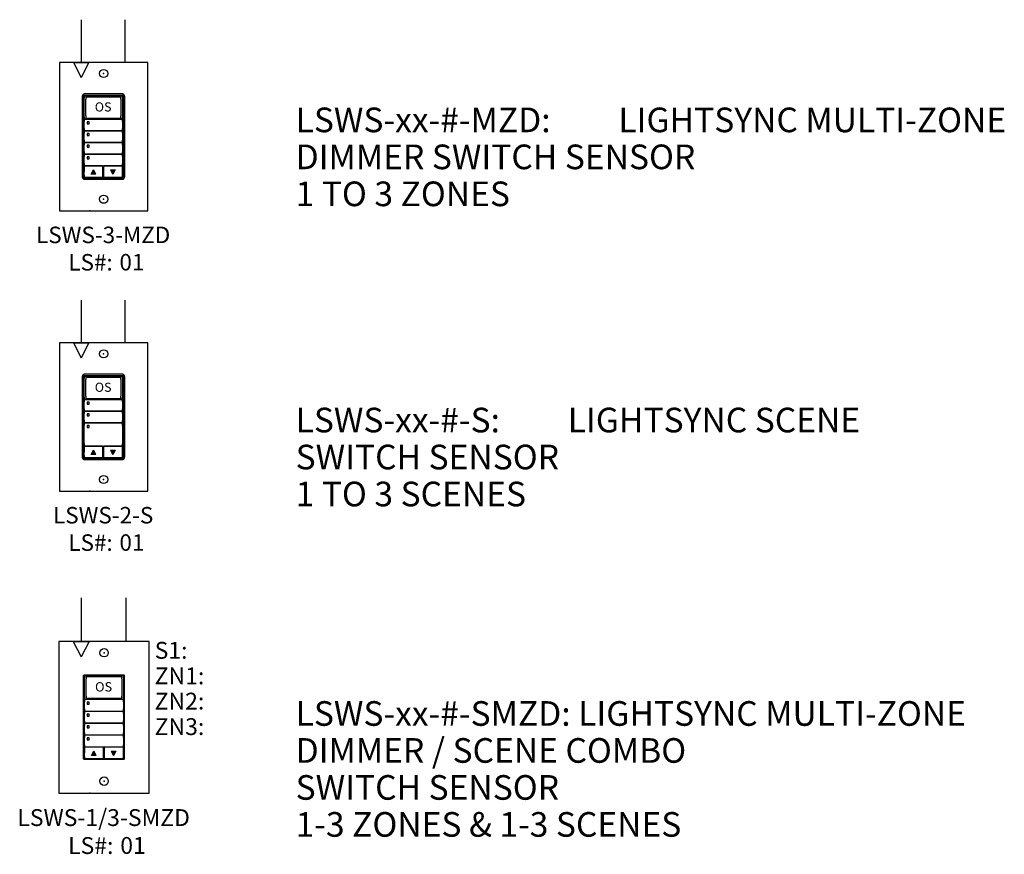
# Model space of a CAD drawing. Units: inches. Extents: x -454.2 to -412.2, y -108.8 to -78.8.
# Drawn here: x -435.5 to -432.6, y -91.4 to -88.9 of the extents above; entities that cross this region are included whole.
import ezdxf
from ezdxf.enums import TextEntityAlignment as Align

# ---------------------------------------------------------------- set-up
doc = ezdxf.new("R2010")
doc.units = ezdxf.units.IN
doc.header["$MEASUREMENT"] = 0
doc.styles.get("Standard").update_dxf_attribs({"font": 'arial.ttf'})

# ---------------------------------------------------------------- blocks, each defined once
blk = doc.blocks.new('*U49')
for points in [[(0.45, -4.678), (0.378, -4.554), (0.306, -4.678)], [(0.886, -4.554), (0.958, -4.678), (1.03, -4.554)]]:
    blk.add_hatch(color=256).paths.add_polyline_path(points)
for p, q in [((0, 0), (0, -1.29)), ((1.322, 0), (1.322, -1.29)), ((-0.233, -1.295), (0, -1.757)), ((-0.233, -1.295), (0.233, -1.295)), ((0.233, -1.295), (0, -1.757)), ((0.07, -4.78), (0.07, -2.307)), ((0.09, -2.288), (1.262, -2.288)), ((0.095, -2.324), (0.095, -2.38)), ((0.095, -2.74), (0.095, -2.38)), ((1.247, -2.314), (0.104, -2.314)), ((0.145, -2.355), (0.145, -2.405)), ((1.197, -2.345), (0.154, -2.346)), ((1.206, -2.405), (1.206, -2.354)), ((1.257, -2.379), (1.257, -2.324)), ((1.257, -2.379), (1.257, -2.74)), ((1.281, -2.307), (1.281, -4.78)), ((0.145, -2.735), (0.145, -2.405)), ((1.206, -2.405), (1.206, -2.735)), ((0.095, -2.94), (0.095, -2.74)), ((0.095, -2.94), (0.095, -3.004)), ((0.145, -2.917), (0.145, -2.735)), ((0.145, -2.917), (0.145, -2.975)), ((0.154, -2.984), (1.197, -2.984)), ((1.206, -2.735), (1.206, -2.917)), ((1.206, -2.975), (1.206, -2.917)), ((1.257, -2.74), (1.257, -2.94)), ((1.257, -3.003), (1.257, -2.94)), ((0.095, -3.03), (0.095, -3.086)), ((0.095, -3.301), (0.095, -3.086)), ((0.104, -3.014), (1.247, -3.013)), ((1.247, -3.02), (0.104, -3.02)), ((0.182, -3.102), (0.182, -3.153)), ((0.236, -3.099), (0.185, -3.098)), ((0.185, -3.157), (0.236, -3.157)), ((0.24, -3.153), (0.24, -3.102)), ((1.257, -3.085), (1.257, -3.03)), ((1.257, -3.085), (1.257, -3.306)), ((0.095, -3.301), (0.095, -3.357)), ((0.095, -3.383), (0.095, -3.439)), ((0.095, -3.654), (0.095, -3.439)), ((0.104, -3.367), (1.247, -3.366)), ((1.247, -3.373), (0.104, -3.373)), ((0.182, -3.455), (0.182, -3.506)), ((0.236, -3.452), (0.185, -3.452)), ((0.236, -3.452), (0.185, -3.452)), ((0.185, -3.51), (0.236, -3.51)), ((0.24, -3.506), (0.24, -3.455)), ((1.257, -3.356), (1.257, -3.301)), ((1.257, -3.438), (1.257, -3.383)), ((1.257, -3.438), (1.257, -3.654)), ((0.095, -3.654), (0.095, -3.71)), ((0.095, -3.736), (0.095, -3.792)), ((0.095, -3.999), (0.095, -3.792)), ((0.104, -3.72), (1.247, -3.719)), ((1.247, -3.726), (0.104, -3.726)), ((0.182, -3.808), (0.182, -3.859)), ((0.236, -3.805), (0.185, -3.805)), ((0.185, -3.863), (0.236, -3.863)), ((0.24, -3.859), (0.24, -3.808)), ((1.257, -3.71), (1.257, -3.654)), ((1.257, -3.799), (1.257, -3.736)), ((1.257, -3.799), (1.257, -3.999)), ((0.095, -4.352), (0.095, -3.999)), ((1.257, -3.999), (1.257, -4.352)), ((0.095, -4.352), (0.095, -4.416)), ((0.095, -4.442), (0.095, -4.603)), ((0.104, -4.426), (1.249, -4.425)), ((0.65, -4.432), (0.104, -4.432)), ((0.66, -4.601), (0.66, -4.442)), ((0.68, -4.442), (0.68, -4.764)), ((1.247, -4.432), (0.689, -4.432)), ((1.257, -4.416), (1.257, -4.352)), ((1.257, -4.602), (1.257, -4.441)), ((0.095, -4.711), (0.095, -4.603)), ((0.095, -4.711), (0.095, -4.764)), ((0.104, -4.774), (0.65, -4.773)), ((0.306, -4.678), (0.378, -4.554)), ((0.45, -4.678), (0.306, -4.678)), ((0.45, -4.678), (0.378, -4.554)), ((0.66, -4.764), (0.66, -4.601)), ((0.689, -4.773), (1.247, -4.773)), ((0.886, -4.554), (0.958, -4.678)), ((0.886, -4.554), (1.03, -4.554)), ((1.03, -4.554), (0.958, -4.678)), ((1.257, -4.763), (1.257, -4.602)), ((1.262, -4.8), (0.09, -4.8))]:
    blk.add_line(p, q)
for points in [[(2.021, -5.795), (2.021, -1.295), (-0.659, -1.295), (-0.659, -5.795)], [(2.021, -5.795), (2.021, -1.295), (-0.659, -1.295), (-0.659, -5.795)], [(1.32, -2.326), (1.319, -2.322), (1.319, -2.318), (1.319, -2.315), (1.318, -2.311), (1.317, -2.308), (1.317, -2.306), (1.316, -2.304), (1.314, -2.299), (1.313, -2.297), (1.312, -2.293), (1.309, -2.289), (1.307, -2.285), (1.305, -2.282), (1.303, -2.279), (1.3, -2.276), (1.298, -2.273), (1.296, -2.271), (1.294, -2.27), (1.292, -2.268), (1.289, -2.266), (1.287, -2.264), (1.284, -2.262), (1.282, -2.261), (1.279, -2.259), (1.275, -2.257), (1.271, -2.255), (1.266, -2.253), (1.264, -2.253), (1.261, -2.252), (1.258, -2.251), (1.255, -2.25), (1.253, -2.25), (1.251, -2.25), (1.249, -2.25), (1.245, -2.249), (1.241, -2.249), (0.11, -2.249), (0.106, -2.249), (0.103, -2.25), (0.101, -2.25), (0.099, -2.25), (0.096, -2.25), (0.094, -2.251), (0.09, -2.252), (0.088, -2.253), (0.085, -2.253), (0.081, -2.255), (0.077, -2.257), (0.072, -2.259), (0.07, -2.261), (0.067, -2.262), (0.065, -2.264), (0.062, -2.266), (0.06, -2.268), (0.057, -2.27), (0.056, -2.271), (0.054, -2.273), (0.051, -2.276), (0.049, -2.279), (0.047, -2.282), (0.044, -2.285), (0.042, -2.289), (0.04, -2.293), (0.038, -2.297), (0.037, -2.299), (0.036, -2.304), (0.035, -2.306), (0.034, -2.308), (0.034, -2.311), (0.033, -2.315), (0.032, -2.318), (0.032, -2.322), (0.032, -2.326), (0.032, -4.761), (0.032, -4.765), (0.032, -4.769), (0.033, -4.772), (0.034, -4.776), (0.034, -4.779), (0.035, -4.781), (0.036, -4.784), (0.037, -4.788), (0.038, -4.791), (0.04, -4.794), (0.042, -4.798), (0.044, -4.802), (0.047, -4.805), (0.049, -4.808), (0.051, -4.811), (0.054, -4.814), (0.056, -4.816), (0.057, -4.818), (0.06, -4.82), (0.062, -4.822), (0.065, -4.823), (0.067, -4.825), (0.07, -4.827), (0.072, -4.828), (0.077, -4.83), (0.081, -4.832), (0.085, -4.834), (0.088, -4.835), (0.09, -4.835), (0.094, -4.836), (0.096, -4.837), (0.099, -4.837), (0.101, -4.837), (0.103, -4.838), (0.106, -4.838), (0.11, -4.838), (1.241, -4.838), (1.245, -4.838), (1.249, -4.838), (1.251, -4.837), (1.253, -4.837), (1.255, -4.837), (1.258, -4.836), (1.261, -4.835), (1.264, -4.835), (1.266, -4.834), (1.271, -4.832), (1.275, -4.83), (1.279, -4.828), (1.282, -4.827), (1.284, -4.825), (1.287, -4.823), (1.289, -4.822), (1.292, -4.82), (1.294, -4.818), (1.296, -4.816), (1.298, -4.814), (1.3, -4.811), (1.303, -4.808), (1.305, -4.805), (1.307, -4.802), (1.309, -4.798), (1.312, -4.794), (1.313, -4.791), (1.314, -4.788), (1.316, -4.784), (1.317, -4.781), (1.317, -4.779), (1.318, -4.776), (1.319, -4.772), (1.319, -4.769), (1.319, -4.765), (1.32, -4.761)]]:
    blk.add_lwpolyline(points, close=True)
for centre in [(0.681, -1.631), (0.681, -5.441)]:
    blk.add_circle(centre, 0.125)
for centre, major_axis in [((0.09, -2.307), (0.0139, -0.0139)), ((0.104, -2.324), (0.00695, -0.00695)), ((0.154, -2.355), (0.00635, -0.00635)), ((1.197, -2.354), (-0.00635, -0.00635)), ((1.247, -2.324), (-0.00695, -0.00695)), ((1.262, -2.307), (-0.0139, -0.0139)), ((0.154, -2.975), (0.00635, 0.00635)), ((1.197, -2.975), (-0.00635, 0.00635)), ((0.104, -3.004), (0.00695, 0.00695)), ((0.104, -3.03), (0.00695, -0.00695)), ((1.247, -3.003), (-0.00695, 0.00695)), ((1.247, -3.03), (-0.00695, -0.00695)), ((0.104, -3.357), (0.00695, 0.00695)), ((0.104, -3.383), (0.00695, -0.00695)), ((1.247, -3.356), (-0.00695, 0.00695)), ((1.247, -3.383), (-0.00695, -0.00695)), ((0.104, -3.71), (0.00695, 0.00695)), ((0.104, -3.736), (0.00695, -0.00695)), ((1.247, -3.709), (-0.00695, 0.00695)), ((1.247, -3.736), (-0.00695, -0.00695)), ((0.104, -4.416), (0.00695, 0.00695)), ((0.104, -4.442), (0.00695, -0.00695)), ((0.65, -4.442), (-0.00695, -0.00695)), ((0.689, -4.442), (0.00695, -0.00695)), ((1.247, -4.416), (-0.00695, 0.00695)), ((1.247, -4.441), (-0.00695, -0.00695)), ((0.104, -4.764), (0.00695, 0.00695)), ((0.65, -4.764), (-0.00695, 0.00695)), ((0.689, -4.764), (0.00695, 0.00695)), ((1.247, -4.763), (-0.00695, 0.00695)), ((0.09, -4.78), (0.0139, 0.0139)), ((1.262, -4.78), (-0.0139, 0.0139))]:
    blk.add_ellipse(centre, major_axis=major_axis, ratio=0.997265, start_param=2.357564, end_param=3.925621)
for points, knots in [([(0.185, -3.098), (0.185, -3.099), (0.184, -3.099), (0.183, -3.099), (0.182, -3.1), (0.182, -3.101), (0.182, -3.102), (0.182, -3.102)], [0, 0, 0, 0, 0.214198, 0.428444, 0.641481, 0.853742, 1, 1, 1, 1]), ([(0.182, -3.153), (0.182, -3.154), (0.182, -3.154), (0.182, -3.155), (0.183, -3.156), (0.184, -3.157), (0.185, -3.157), (0.185, -3.157)], [0, 0, 0, 0, 0.21218, 0.424292, 0.638091, 0.854398, 1, 1, 1, 1]), ([(0.24, -3.102), (0.24, -3.102), (0.24, -3.101), (0.239, -3.1), (0.238, -3.099), (0.237, -3.099), (0.236, -3.099), (0.236, -3.099)], [0, 0, 0, 0, 0.21741, 0.434747, 0.653457, 0.871624, 1, 1, 1, 1]), ([(0.236, -3.157), (0.237, -3.157), (0.237, -3.157), (0.239, -3.156), (0.239, -3.155), (0.24, -3.154), (0.24, -3.153), (0.24, -3.153)], [0, 0, 0, 0, 0.216504, 0.433089, 0.64763, 0.85984, 1, 1, 1, 1]), ([(0.185, -3.452), (0.185, -3.452), (0.184, -3.452), (0.183, -3.452), (0.182, -3.453), (0.182, -3.454), (0.182, -3.455), (0.182, -3.455)], [0, 0, 0, 0, 0.214198, 0.428446, 0.641484, 0.853741, 1, 1, 1, 1]), ([(0.185, -3.452), (0.185, -3.452), (0.184, -3.452), (0.183, -3.452), (0.182, -3.453), (0.182, -3.454), (0.182, -3.455), (0.182, -3.455)], [0, 0, 0, 0, 0.214198, 0.428446, 0.641484, 0.853741, 1, 1, 1, 1]), ([(0.182, -3.506), (0.182, -3.507), (0.182, -3.507), (0.182, -3.508), (0.183, -3.509), (0.184, -3.51), (0.185, -3.51), (0.185, -3.51)], [0, 0, 0, 0, 0.212177, 0.424291, 0.638092, 0.854397, 1, 1, 1, 1]), ([(0.24, -3.455), (0.24, -3.455), (0.24, -3.454), (0.239, -3.453), (0.238, -3.452), (0.237, -3.452), (0.236, -3.452), (0.236, -3.452)], [0, 0, 0, 0, 0.217407, 0.434746, 0.653458, 0.871624, 1, 1, 1, 1]), ([(0.24, -3.455), (0.24, -3.455), (0.24, -3.454), (0.239, -3.453), (0.238, -3.452), (0.237, -3.452), (0.236, -3.452), (0.236, -3.452)], [0, 0, 0, 0, 0.217407, 0.434746, 0.653458, 0.871624, 1, 1, 1, 1]), ([(0.236, -3.51), (0.237, -3.51), (0.237, -3.51), (0.239, -3.509), (0.239, -3.508), (0.24, -3.507), (0.24, -3.506), (0.24, -3.506)], [0, 0, 0, 0, 0.216504, 0.433091, 0.647631, 0.859841, 1, 1, 1, 1]), ([(0.185, -3.805), (0.185, -3.805), (0.184, -3.805), (0.183, -3.805), (0.182, -3.806), (0.182, -3.807), (0.182, -3.808), (0.182, -3.808)], [0, 0, 0, 0, 0.214198, 0.428446, 0.641484, 0.853742, 1, 1, 1, 1]), ([(0.182, -3.859), (0.182, -3.86), (0.182, -3.86), (0.182, -3.861), (0.183, -3.862), (0.184, -3.863), (0.185, -3.863), (0.185, -3.863)], [0, 0, 0, 0, 0.21218, 0.424293, 0.638092, 0.854397, 1, 1, 1, 1]), ([(0.24, -3.808), (0.24, -3.808), (0.24, -3.807), (0.239, -3.806), (0.238, -3.805), (0.237, -3.805), (0.236, -3.805), (0.236, -3.805)], [0, 0, 0, 0, 0.217407, 0.434745, 0.653457, 0.871624, 1, 1, 1, 1]), ([(0.236, -3.863), (0.237, -3.863), (0.237, -3.863), (0.239, -3.862), (0.239, -3.861), (0.24, -3.86), (0.24, -3.859), (0.24, -3.859)], [0, 0, 0, 0, 0.216504, 0.433089, 0.64763, 0.85984, 1, 1, 1, 1])]:
    blk.add_open_spline(points, degree=3, knots=knots)
for p in [(0.681, -1.631), (0.681, -5.441), (0.681, -5.441), (0.262, -5.795), (0.262, -5.795)]:
    blk.add_point(p)
for s, height, p in [('OS', 0.2779, (0.667, -2.783)), ('LSWS-2-S', 0.5, (0.667, -6.773))]:
    blk.add_text(s, height=height).set_placement(p, align=Align.CENTER)
blk.add_text('LS#:', height=0.5).set_placement((-0.388, -7.603))
for tag, p in [('S1#', (2.176, -1.811)), ('S2#', (2.176, -2.566))]:
    blk.add_attdef(tag, p, '', height=0.5)
blk.add_attdef('LS#', text='', height=0.5).set_placement((1.161, -7.35), align=Align.MIDDLE_LEFT)
blk.add_attdef('RM#', text='', height=0.5).set_placement((0.677, -8.149), align=Align.MIDDLE_CENTER)
blk = doc.blocks.new('*U48')
for points in [[(0.45, -4.678), (0.378, -4.554), (0.306, -4.678)], [(0.886, -4.554), (0.958, -4.678), (1.03, -4.554)]]:
    blk.add_hatch(color=256).paths.add_polyline_path(points)
for p, q in [((0, 0), (0, -1.29)), ((1.322, 0), (1.322, -1.29)), ((-0.233, -1.295), (0, -1.757)), ((-0.233, -1.295), (0.233, -1.295)), ((0.233, -1.295), (0, -1.757)), ((0.07, -4.78), (0.07, -2.307)), ((0.09, -2.288), (1.262, -2.288)), ((0.095, -2.324), (0.095, -2.38)), ((0.095, -2.74), (0.095, -2.38)), ((1.247, -2.314), (0.104, -2.314)), ((0.145, -2.355), (0.145, -2.405)), ((1.197, -2.345), (0.154, -2.346)), ((1.206, -2.405), (1.206, -2.354)), ((1.257, -2.379), (1.257, -2.324)), ((1.257, -2.379), (1.257, -2.74)), ((1.281, -2.307), (1.281, -4.78)), ((0.145, -2.735), (0.145, -2.405)), ((1.206, -2.405), (1.206, -2.735)), ((0.095, -2.94), (0.095, -2.74)), ((0.095, -2.94), (0.095, -3.004)), ((0.145, -2.917), (0.145, -2.735)), ((0.145, -2.917), (0.145, -2.975)), ((0.154, -2.984), (1.197, -2.984)), ((1.206, -2.735), (1.206, -2.917)), ((1.206, -2.975), (1.206, -2.917)), ((1.257, -2.74), (1.257, -2.94)), ((1.257, -3.003), (1.257, -2.94)), ((0.095, -3.03), (0.095, -3.086)), ((0.095, -3.301), (0.095, -3.086)), ((0.104, -3.014), (1.247, -3.013)), ((1.247, -3.02), (0.104, -3.02)), ((0.182, -3.102), (0.182, -3.153)), ((0.236, -3.099), (0.185, -3.098)), ((0.185, -3.157), (0.236, -3.157)), ((0.24, -3.153), (0.24, -3.102)), ((1.257, -3.085), (1.257, -3.03)), ((1.257, -3.085), (1.257, -3.301)), ((0.095, -3.301), (0.095, -3.357)), ((0.095, -3.383), (0.095, -3.439)), ((0.095, -3.654), (0.095, -3.439)), ((0.104, -3.367), (1.247, -3.366)), ((1.247, -3.373), (0.104, -3.373)), ((0.182, -3.455), (0.182, -3.506)), ((0.236, -3.452), (0.185, -3.452)), ((0.236, -3.452), (0.185, -3.452)), ((0.185, -3.51), (0.236, -3.51)), ((0.24, -3.506), (0.24, -3.455)), ((1.257, -3.356), (1.257, -3.301)), ((1.257, -3.438), (1.257, -3.383)), ((1.257, -3.438), (1.257, -3.654)), ((0.095, -3.654), (0.095, -3.71)), ((0.095, -3.736), (0.095, -3.792)), ((0.095, -4.007), (0.095, -3.792)), ((0.104, -3.72), (1.247, -3.719)), ((1.247, -3.726), (0.104, -3.726)), ((0.182, -3.808), (0.182, -3.859)), ((0.236, -3.805), (0.185, -3.805)), ((0.185, -3.863), (0.236, -3.863)), ((0.24, -3.859), (0.24, -3.808)), ((1.257, -3.71), (1.257, -3.654)), ((1.257, -3.791), (1.257, -3.736)), ((1.257, -3.791), (1.257, -4.007)), ((0.095, -4.007), (0.095, -4.063)), ((0.095, -4.089), (0.095, -4.145)), ((0.095, -4.36), (0.095, -4.145)), ((0.104, -4.073), (1.247, -4.072)), ((1.247, -4.079), (0.104, -4.079)), ((0.182, -4.161), (0.182, -4.212)), ((0.236, -4.158), (0.185, -4.158)), ((0.24, -4.212), (0.24, -4.161)), ((1.257, -4.063), (1.257, -4.007)), ((1.257, -4.144), (1.257, -4.089)), ((1.257, -4.144), (1.257, -4.36)), ((0.095, -4.36), (0.095, -4.416)), ((0.095, -4.442), (0.095, -4.603)), ((0.104, -4.426), (1.247, -4.425)), ((0.65, -4.432), (0.104, -4.432)), ((0.185, -4.216), (0.236, -4.216)), ((0.66, -4.601), (0.66, -4.442)), ((0.68, -4.442), (0.68, -4.764)), ((1.247, -4.432), (0.689, -4.432)), ((1.257, -4.416), (1.257, -4.36)), ((1.257, -4.494), (1.257, -4.441)), ((0.095, -4.711), (0.095, -4.603)), ((0.095, -4.711), (0.095, -4.764)), ((0.104, -4.774), (0.65, -4.773)), ((0.306, -4.678), (0.378, -4.554)), ((0.45, -4.678), (0.306, -4.678)), ((0.45, -4.678), (0.378, -4.554)), ((0.66, -4.764), (0.66, -4.601)), ((0.689, -4.773), (1.247, -4.773)), ((0.886, -4.554), (0.958, -4.678)), ((0.886, -4.554), (1.03, -4.554)), ((1.03, -4.554), (0.958, -4.678)), ((1.257, -4.763), (1.257, -4.494)), ((1.262, -4.8), (0.09, -4.8))]:
    blk.add_line(p, q)
for points in [[(2.021, -5.795), (2.021, -1.295), (-0.659, -1.295), (-0.659, -5.795)], [(2.021, -5.795), (2.021, -1.295), (-0.659, -1.295), (-0.659, -5.795)], [(1.32, -2.326), (1.319, -2.322), (1.319, -2.318), (1.319, -2.315), (1.318, -2.311), (1.317, -2.308), (1.317, -2.306), (1.316, -2.304), (1.314, -2.299), (1.313, -2.297), (1.312, -2.293), (1.309, -2.289), (1.307, -2.285), (1.305, -2.282), (1.303, -2.279), (1.3, -2.276), (1.298, -2.273), (1.296, -2.271), (1.294, -2.27), (1.292, -2.268), (1.289, -2.266), (1.287, -2.264), (1.284, -2.262), (1.282, -2.261), (1.279, -2.259), (1.275, -2.257), (1.271, -2.255), (1.266, -2.253), (1.264, -2.253), (1.261, -2.252), (1.258, -2.251), (1.255, -2.25), (1.253, -2.25), (1.251, -2.25), (1.249, -2.25), (1.245, -2.249), (1.241, -2.249), (0.11, -2.249), (0.106, -2.249), (0.103, -2.25), (0.101, -2.25), (0.099, -2.25), (0.096, -2.25), (0.094, -2.251), (0.09, -2.252), (0.088, -2.253), (0.085, -2.253), (0.081, -2.255), (0.077, -2.257), (0.072, -2.259), (0.07, -2.261), (0.067, -2.262), (0.065, -2.264), (0.062, -2.266), (0.06, -2.268), (0.057, -2.27), (0.056, -2.271), (0.054, -2.273), (0.051, -2.276), (0.049, -2.279), (0.047, -2.282), (0.044, -2.285), (0.042, -2.289), (0.04, -2.293), (0.038, -2.297), (0.037, -2.299), (0.036, -2.304), (0.035, -2.306), (0.034, -2.308), (0.034, -2.311), (0.033, -2.315), (0.032, -2.318), (0.032, -2.322), (0.032, -2.326), (0.032, -4.761), (0.032, -4.765), (0.032, -4.769), (0.033, -4.772), (0.034, -4.776), (0.034, -4.779), (0.035, -4.781), (0.036, -4.784), (0.037, -4.788), (0.038, -4.791), (0.04, -4.794), (0.042, -4.798), (0.044, -4.802), (0.047, -4.805), (0.049, -4.808), (0.051, -4.811), (0.054, -4.814), (0.056, -4.816), (0.057, -4.818), (0.06, -4.82), (0.062, -4.822), (0.065, -4.823), (0.067, -4.825), (0.07, -4.827), (0.072, -4.828), (0.077, -4.83), (0.081, -4.832), (0.085, -4.834), (0.088, -4.835), (0.09, -4.835), (0.094, -4.836), (0.096, -4.837), (0.099, -4.837), (0.101, -4.837), (0.103, -4.838), (0.106, -4.838), (0.11, -4.838), (1.241, -4.838), (1.245, -4.838), (1.249, -4.838), (1.251, -4.837), (1.253, -4.837), (1.255, -4.837), (1.258, -4.836), (1.261, -4.835), (1.264, -4.835), (1.266, -4.834), (1.271, -4.832), (1.275, -4.83), (1.279, -4.828), (1.282, -4.827), (1.284, -4.825), (1.287, -4.823), (1.289, -4.822), (1.292, -4.82), (1.294, -4.818), (1.296, -4.816), (1.298, -4.814), (1.3, -4.811), (1.303, -4.808), (1.305, -4.805), (1.307, -4.802), (1.309, -4.798), (1.312, -4.794), (1.313, -4.791), (1.314, -4.788), (1.316, -4.784), (1.317, -4.781), (1.317, -4.779), (1.318, -4.776), (1.319, -4.772), (1.319, -4.769), (1.319, -4.765), (1.32, -4.761)]]:
    blk.add_lwpolyline(points, close=True)
for centre in [(0.681, -1.631), (0.681, -5.441)]:
    blk.add_circle(centre, 0.125)
for centre, major_axis in [((0.09, -2.307), (0.0139, -0.0139)), ((0.104, -2.324), (0.00695, -0.00695)), ((0.154, -2.355), (0.00635, -0.00635)), ((1.197, -2.354), (-0.00635, -0.00635)), ((1.247, -2.324), (-0.00695, -0.00695)), ((1.262, -2.307), (-0.0139, -0.0139)), ((0.154, -2.975), (0.00635, 0.00635)), ((1.197, -2.975), (-0.00635, 0.00635)), ((0.104, -3.004), (0.00695, 0.00695)), ((0.104, -3.03), (0.00695, -0.00695)), ((1.247, -3.003), (-0.00695, 0.00695)), ((1.247, -3.03), (-0.00695, -0.00695)), ((0.104, -3.357), (0.00695, 0.00695)), ((0.104, -3.383), (0.00695, -0.00695)), ((1.247, -3.356), (-0.00695, 0.00695)), ((1.247, -3.383), (-0.00695, -0.00695)), ((0.104, -3.71), (0.00695, 0.00695)), ((0.104, -3.736), (0.00695, -0.00695)), ((1.247, -3.709), (-0.00695, 0.00695)), ((1.247, -3.736), (-0.00695, -0.00695)), ((0.104, -4.063), (0.00695, 0.00695)), ((0.104, -4.089), (0.00695, -0.00695)), ((1.247, -4.063), (-0.00695, 0.00695)), ((1.247, -4.089), (-0.00695, -0.00695)), ((0.104, -4.416), (0.00695, 0.00695)), ((0.104, -4.442), (0.00695, -0.00695)), ((0.65, -4.442), (-0.00695, -0.00695)), ((0.689, -4.442), (0.00695, -0.00695)), ((1.247, -4.416), (-0.00695, 0.00695)), ((1.247, -4.441), (-0.00695, -0.00695)), ((0.104, -4.764), (0.00695, 0.00695)), ((0.65, -4.764), (-0.00695, 0.00695)), ((0.689, -4.764), (0.00695, 0.00695)), ((1.247, -4.763), (-0.00695, 0.00695)), ((0.09, -4.78), (0.0139, 0.0139)), ((1.262, -4.78), (-0.0139, 0.0139))]:
    blk.add_ellipse(centre, major_axis=major_axis, ratio=0.997265, start_param=2.357564, end_param=3.925621)
for points, knots in [([(0.185, -3.098), (0.185, -3.099), (0.184, -3.099), (0.183, -3.099), (0.182, -3.1), (0.182, -3.101), (0.182, -3.102), (0.182, -3.102)], [0, 0, 0, 0, 0.214198, 0.428444, 0.641481, 0.853742, 1, 1, 1, 1]), ([(0.182, -3.153), (0.182, -3.154), (0.182, -3.154), (0.182, -3.155), (0.183, -3.156), (0.184, -3.157), (0.185, -3.157), (0.185, -3.157)], [0, 0, 0, 0, 0.21218, 0.424292, 0.638091, 0.854398, 1, 1, 1, 1]), ([(0.24, -3.102), (0.24, -3.102), (0.24, -3.101), (0.239, -3.1), (0.238, -3.099), (0.237, -3.099), (0.236, -3.099), (0.236, -3.099)], [0, 0, 0, 0, 0.21741, 0.434747, 0.653457, 0.871624, 1, 1, 1, 1]), ([(0.236, -3.157), (0.237, -3.157), (0.237, -3.157), (0.239, -3.156), (0.239, -3.155), (0.24, -3.154), (0.24, -3.153), (0.24, -3.153)], [0, 0, 0, 0, 0.216504, 0.433089, 0.64763, 0.85984, 1, 1, 1, 1]), ([(0.185, -3.452), (0.185, -3.452), (0.184, -3.452), (0.183, -3.452), (0.182, -3.453), (0.182, -3.454), (0.182, -3.455), (0.182, -3.455)], [0, 0, 0, 0, 0.214198, 0.428446, 0.641484, 0.853741, 1, 1, 1, 1]), ([(0.185, -3.452), (0.185, -3.452), (0.184, -3.452), (0.183, -3.452), (0.182, -3.453), (0.182, -3.454), (0.182, -3.455), (0.182, -3.455)], [0, 0, 0, 0, 0.214198, 0.428446, 0.641484, 0.853741, 1, 1, 1, 1]), ([(0.182, -3.506), (0.182, -3.507), (0.182, -3.507), (0.182, -3.508), (0.183, -3.509), (0.184, -3.51), (0.185, -3.51), (0.185, -3.51)], [0, 0, 0, 0, 0.212177, 0.424291, 0.638092, 0.854397, 1, 1, 1, 1]), ([(0.24, -3.455), (0.24, -3.455), (0.24, -3.454), (0.239, -3.453), (0.238, -3.452), (0.237, -3.452), (0.236, -3.452), (0.236, -3.452)], [0, 0, 0, 0, 0.217407, 0.434746, 0.653458, 0.871624, 1, 1, 1, 1]), ([(0.24, -3.455), (0.24, -3.455), (0.24, -3.454), (0.239, -3.453), (0.238, -3.452), (0.237, -3.452), (0.236, -3.452), (0.236, -3.452)], [0, 0, 0, 0, 0.217407, 0.434746, 0.653458, 0.871624, 1, 1, 1, 1]), ([(0.236, -3.51), (0.237, -3.51), (0.237, -3.51), (0.239, -3.509), (0.239, -3.508), (0.24, -3.507), (0.24, -3.506), (0.24, -3.506)], [0, 0, 0, 0, 0.216504, 0.433091, 0.647631, 0.859841, 1, 1, 1, 1]), ([(0.185, -3.805), (0.185, -3.805), (0.184, -3.805), (0.183, -3.805), (0.182, -3.806), (0.182, -3.807), (0.182, -3.808), (0.182, -3.808)], [0, 0, 0, 0, 0.214198, 0.428446, 0.641484, 0.853742, 1, 1, 1, 1]), ([(0.182, -3.859), (0.182, -3.86), (0.182, -3.86), (0.182, -3.861), (0.183, -3.862), (0.184, -3.863), (0.185, -3.863), (0.185, -3.863)], [0, 0, 0, 0, 0.21218, 0.424293, 0.638092, 0.854397, 1, 1, 1, 1]), ([(0.24, -3.808), (0.24, -3.808), (0.24, -3.807), (0.239, -3.806), (0.238, -3.805), (0.237, -3.805), (0.236, -3.805), (0.236, -3.805)], [0, 0, 0, 0, 0.217407, 0.434745, 0.653457, 0.871624, 1, 1, 1, 1]), ([(0.236, -3.863), (0.237, -3.863), (0.237, -3.863), (0.239, -3.862), (0.239, -3.861), (0.24, -3.86), (0.24, -3.859), (0.24, -3.859)], [0, 0, 0, 0, 0.216504, 0.433089, 0.64763, 0.85984, 1, 1, 1, 1]), ([(0.185, -4.158), (0.185, -4.158), (0.184, -4.158), (0.183, -4.158), (0.182, -4.159), (0.182, -4.16), (0.182, -4.161), (0.182, -4.161)], [0, 0, 0, 0, 0.214197, 0.42844, 0.641481, 0.85373, 1, 1, 1, 1]), ([(0.24, -4.161), (0.24, -4.161), (0.24, -4.16), (0.239, -4.159), (0.238, -4.158), (0.237, -4.158), (0.236, -4.158), (0.236, -4.158)], [0, 0, 0, 0, 0.217409, 0.43475, 0.65346, 0.871624, 1, 1, 1, 1]), ([(0.182, -4.212), (0.182, -4.213), (0.182, -4.213), (0.182, -4.215), (0.183, -4.215), (0.184, -4.216), (0.185, -4.216), (0.185, -4.216)], [0, 0, 0, 0, 0.212169, 0.424293, 0.638089, 0.854397, 1, 1, 1, 1]), ([(0.236, -4.216), (0.237, -4.216), (0.237, -4.216), (0.239, -4.215), (0.239, -4.214), (0.24, -4.213), (0.24, -4.212), (0.24, -4.212)], [0, 0, 0, 0, 0.216503, 0.433089, 0.647636, 0.859846, 1, 1, 1, 1])]:
    blk.add_open_spline(points, degree=3, knots=knots)
for p in [(0.681, -1.631), (0.681, -5.441), (0.681, -5.441), (0.262, -5.795), (0.262, -5.795)]:
    blk.add_point(p)
for s, height, p in [('OS', 0.2779, (0.667, -2.783)), ('LSWS-3-MZD', 0.5, (0.667, -6.773))]:
    blk.add_text(s, height=height).set_placement(p, align=Align.CENTER)
blk.add_text('LS#:', height=0.5).set_placement((-0.388, -7.603))
for tag, p in [('ZN1#', (2.176, -1.811)), ('ZN2#', (2.176, -2.566)), ('ZN3#', (2.176, -3.32))]:
    blk.add_attdef(tag, p, '', height=0.5)
blk.add_attdef('LS#', text='', height=0.5).set_placement((1.161, -7.35), align=Align.MIDDLE_LEFT)
blk.add_attdef('RM#', text='', height=0.5).set_placement((0.677, -8.149), align=Align.MIDDLE_CENTER)
blk = doc.blocks.new('*U46')
for points in [[(0.45, -4.678), (0.378, -4.554), (0.306, -4.678)], [(0.886, -4.554), (0.958, -4.678), (1.03, -4.554)]]:
    blk.add_hatch(color=256).paths.add_polyline_path(points)
for p, q in [((0, 0), (0, -1.29)), ((1.322, 0), (1.322, -1.29)), ((-0.233, -1.295), (0, -1.757)), ((-0.233, -1.295), (0.233, -1.295)), ((0.233, -1.295), (0, -1.757)), ((0.07, -4.78), (0.07, -2.307)), ((0.09, -2.288), (1.262, -2.288)), ((0.095, -2.324), (0.095, -2.38)), ((1.247, -2.314), (0.104, -2.314)), ((1.257, -2.379), (1.257, -2.324)), ((1.281, -2.307), (1.281, -4.78)), ((0.095, -2.74), (0.095, -2.38)), ((0.145, -2.355), (0.145, -2.405)), ((0.145, -2.735), (0.145, -2.405)), ((1.197, -2.345), (0.154, -2.346)), ((1.206, -2.405), (1.206, -2.354)), ((1.206, -2.405), (1.206, -2.735)), ((1.257, -2.379), (1.257, -2.74)), ((0.095, -2.94), (0.095, -2.74)), ((0.145, -2.917), (0.145, -2.735)), ((0.145, -2.917), (0.145, -2.975)), ((1.206, -2.735), (1.206, -2.917)), ((1.206, -2.975), (1.206, -2.917)), ((1.257, -2.74), (1.257, -2.94)), ((0.095, -2.94), (0.095, -3.004)), ((0.095, -3.03), (0.095, -3.086)), ((0.095, -3.301), (0.095, -3.086)), ((0.104, -3.014), (1.247, -3.013)), ((1.247, -3.02), (0.104, -3.02)), ((0.154, -2.984), (1.197, -2.984)), ((0.182, -3.102), (0.182, -3.153)), ((0.236, -3.099), (0.185, -3.098)), ((0.185, -3.157), (0.236, -3.157)), ((0.24, -3.153), (0.24, -3.102)), ((1.257, -3.003), (1.257, -2.94)), ((1.257, -3.085), (1.257, -3.03)), ((1.257, -3.085), (1.257, -3.301)), ((0.095, -3.301), (0.095, -3.357)), ((0.095, -3.383), (0.095, -3.439)), ((0.095, -3.654), (0.095, -3.439)), ((0.104, -3.367), (1.247, -3.366)), ((1.247, -3.373), (0.104, -3.373)), ((0.182, -3.455), (0.182, -3.506)), ((0.236, -3.452), (0.185, -3.452)), ((0.236, -3.452), (0.185, -3.452)), ((0.24, -3.506), (0.24, -3.455)), ((1.257, -3.356), (1.257, -3.301)), ((1.257, -3.438), (1.257, -3.383)), ((1.257, -3.438), (1.257, -3.654)), ((0.095, -3.654), (0.095, -3.71)), ((0.095, -3.736), (0.095, -3.792)), ((0.095, -4.007), (0.095, -3.792)), ((0.104, -3.72), (1.247, -3.719)), ((1.247, -3.726), (0.104, -3.726)), ((0.185, -3.51), (0.236, -3.51)), ((1.257, -3.71), (1.257, -3.654)), ((1.257, -3.791), (1.257, -3.736)), ((1.257, -3.791), (1.257, -4.007)), ((0.095, -4.007), (0.095, -4.063)), ((0.095, -4.089), (0.095, -4.145)), ((0.104, -4.073), (1.247, -4.072)), ((1.247, -4.079), (0.104, -4.079)), ((0.182, -3.808), (0.182, -3.859)), ((0.236, -3.805), (0.185, -3.805)), ((0.185, -3.863), (0.236, -3.863)), ((0.24, -3.859), (0.24, -3.808)), ((1.257, -4.063), (1.257, -4.007)), ((1.257, -4.144), (1.257, -4.089)), ((0.095, -4.36), (0.095, -4.145)), ((0.095, -4.36), (0.095, -4.416)), ((0.182, -4.161), (0.182, -4.212)), ((0.236, -4.158), (0.185, -4.158)), ((0.185, -4.216), (0.236, -4.216)), ((0.24, -4.212), (0.24, -4.161)), ((1.257, -4.144), (1.257, -4.36)), ((1.257, -4.416), (1.257, -4.36)), ((0.095, -4.442), (0.095, -4.603)), ((0.095, -4.711), (0.095, -4.603)), ((0.104, -4.426), (1.247, -4.425)), ((0.65, -4.432), (0.104, -4.432)), ((0.306, -4.678), (0.378, -4.554)), ((0.45, -4.678), (0.378, -4.554)), ((0.66, -4.601), (0.66, -4.442)), ((0.66, -4.764), (0.66, -4.601)), ((0.68, -4.442), (0.68, -4.764)), ((1.247, -4.432), (0.689, -4.432)), ((0.886, -4.554), (0.958, -4.678)), ((0.886, -4.554), (1.03, -4.554)), ((1.03, -4.554), (0.958, -4.678)), ((1.257, -4.494), (1.257, -4.441)), ((1.257, -4.763), (1.257, -4.494)), ((1.262, -4.8), (0.09, -4.8)), ((0.095, -4.711), (0.095, -4.764)), ((0.104, -4.774), (0.65, -4.773)), ((0.45, -4.678), (0.306, -4.678)), ((0.689, -4.773), (1.247, -4.773))]:
    blk.add_line(p, q)
blk.add_lwpolyline([(2.021, -5.795), (2.021, -1.295), (-0.659, -1.295), (-0.659, -5.795)], close=True)
blk.add_lwpolyline([(2.021, -5.795), (2.021, -1.295), (-0.659, -1.295), (-0.659, -5.795)], close=True)
for centre in [(0.681, -1.631), (0.681, -5.441)]:
    blk.add_circle(centre, 0.125)
for centre, major_axis in [((0.09, -2.307), (0.0139, -0.0139)), ((0.104, -2.324), (0.00695, -0.00695)), ((1.247, -2.324), (-0.00695, -0.00695)), ((1.262, -2.307), (-0.0139, -0.0139)), ((0.154, -2.355), (0.00635, -0.00635)), ((1.197, -2.354), (-0.00635, -0.00635)), ((0.104, -3.004), (0.00695, 0.00695)), ((0.104, -3.03), (0.00695, -0.00695)), ((0.154, -2.975), (0.00635, 0.00635)), ((1.197, -2.975), (-0.00635, 0.00635)), ((1.247, -3.003), (-0.00695, 0.00695)), ((1.247, -3.03), (-0.00695, -0.00695)), ((0.104, -3.357), (0.00695, 0.00695)), ((0.104, -3.383), (0.00695, -0.00695)), ((1.247, -3.356), (-0.00695, 0.00695)), ((1.247, -3.383), (-0.00695, -0.00695)), ((0.104, -3.71), (0.00695, 0.00695)), ((0.104, -3.736), (0.00695, -0.00695)), ((1.247, -3.709), (-0.00695, 0.00695)), ((1.247, -3.736), (-0.00695, -0.00695)), ((0.104, -4.063), (0.00695, 0.00695)), ((0.104, -4.089), (0.00695, -0.00695)), ((1.247, -4.063), (-0.00695, 0.00695)), ((1.247, -4.089), (-0.00695, -0.00695)), ((0.104, -4.416), (0.00695, 0.00695)), ((0.104, -4.442), (0.00695, -0.00695)), ((0.65, -4.442), (-0.00695, -0.00695)), ((0.689, -4.442), (0.00695, -0.00695)), ((1.247, -4.416), (-0.00695, 0.00695)), ((1.247, -4.441), (-0.00695, -0.00695)), ((0.09, -4.78), (0.0139, 0.0139)), ((0.104, -4.764), (0.00695, 0.00695)), ((0.65, -4.764), (-0.00695, 0.00695)), ((0.689, -4.764), (0.00695, 0.00695)), ((1.247, -4.763), (-0.00695, 0.00695)), ((1.262, -4.78), (-0.0139, 0.0139))]:
    blk.add_ellipse(centre, major_axis=major_axis, ratio=0.997265, start_param=2.357564, end_param=3.925621)
for points, knots in [([(0.185, -3.098), (0.185, -3.099), (0.184, -3.099), (0.183, -3.099), (0.182, -3.1), (0.182, -3.101), (0.182, -3.102), (0.182, -3.102)], [0, 0, 0, 0, 0.214198, 0.428444, 0.641481, 0.853742, 1, 1, 1, 1]), ([(0.182, -3.153), (0.182, -3.154), (0.182, -3.154), (0.182, -3.155), (0.183, -3.156), (0.184, -3.157), (0.185, -3.157), (0.185, -3.157)], [0, 0, 0, 0, 0.21218, 0.424292, 0.638091, 0.854398, 1, 1, 1, 1]), ([(0.24, -3.102), (0.24, -3.102), (0.24, -3.101), (0.239, -3.1), (0.238, -3.099), (0.237, -3.099), (0.236, -3.099), (0.236, -3.099)], [0, 0, 0, 0, 0.21741, 0.434747, 0.653457, 0.871624, 1, 1, 1, 1]), ([(0.236, -3.157), (0.237, -3.157), (0.237, -3.157), (0.239, -3.156), (0.239, -3.155), (0.24, -3.154), (0.24, -3.153), (0.24, -3.153)], [0, 0, 0, 0, 0.216504, 0.433089, 0.64763, 0.85984, 1, 1, 1, 1]), ([(0.185, -3.452), (0.185, -3.452), (0.184, -3.452), (0.183, -3.452), (0.182, -3.453), (0.182, -3.454), (0.182, -3.455), (0.182, -3.455)], [0, 0, 0, 0, 0.214198, 0.428446, 0.641484, 0.853741, 1, 1, 1, 1]), ([(0.185, -3.452), (0.185, -3.452), (0.184, -3.452), (0.183, -3.452), (0.182, -3.453), (0.182, -3.454), (0.182, -3.455), (0.182, -3.455)], [0, 0, 0, 0, 0.214198, 0.428446, 0.641484, 0.853741, 1, 1, 1, 1]), ([(0.182, -3.506), (0.182, -3.507), (0.182, -3.507), (0.182, -3.508), (0.183, -3.509), (0.184, -3.51), (0.185, -3.51), (0.185, -3.51)], [0, 0, 0, 0, 0.212177, 0.424291, 0.638092, 0.854397, 1, 1, 1, 1]), ([(0.24, -3.455), (0.24, -3.455), (0.24, -3.454), (0.239, -3.453), (0.238, -3.452), (0.237, -3.452), (0.236, -3.452), (0.236, -3.452)], [0, 0, 0, 0, 0.217407, 0.434746, 0.653458, 0.871624, 1, 1, 1, 1]), ([(0.24, -3.455), (0.24, -3.455), (0.24, -3.454), (0.239, -3.453), (0.238, -3.452), (0.237, -3.452), (0.236, -3.452), (0.236, -3.452)], [0, 0, 0, 0, 0.217407, 0.434746, 0.653458, 0.871624, 1, 1, 1, 1]), ([(0.236, -3.51), (0.237, -3.51), (0.237, -3.51), (0.239, -3.509), (0.239, -3.508), (0.24, -3.507), (0.24, -3.506), (0.24, -3.506)], [0, 0, 0, 0, 0.216504, 0.433091, 0.647631, 0.859841, 1, 1, 1, 1]), ([(0.185, -3.805), (0.185, -3.805), (0.184, -3.805), (0.183, -3.805), (0.182, -3.806), (0.182, -3.807), (0.182, -3.808), (0.182, -3.808)], [0, 0, 0, 0, 0.214198, 0.428446, 0.641484, 0.853742, 1, 1, 1, 1]), ([(0.182, -3.859), (0.182, -3.86), (0.182, -3.86), (0.182, -3.861), (0.183, -3.862), (0.184, -3.863), (0.185, -3.863), (0.185, -3.863)], [0, 0, 0, 0, 0.21218, 0.424293, 0.638092, 0.854397, 1, 1, 1, 1]), ([(0.24, -3.808), (0.24, -3.808), (0.24, -3.807), (0.239, -3.806), (0.238, -3.805), (0.237, -3.805), (0.236, -3.805), (0.236, -3.805)], [0, 0, 0, 0, 0.217407, 0.434745, 0.653457, 0.871624, 1, 1, 1, 1]), ([(0.236, -3.863), (0.237, -3.863), (0.237, -3.863), (0.239, -3.862), (0.239, -3.861), (0.24, -3.86), (0.24, -3.859), (0.24, -3.859)], [0, 0, 0, 0, 0.216504, 0.433089, 0.64763, 0.85984, 1, 1, 1, 1]), ([(0.185, -4.158), (0.185, -4.158), (0.184, -4.158), (0.183, -4.158), (0.182, -4.159), (0.182, -4.16), (0.182, -4.161), (0.182, -4.161)], [0, 0, 0, 0, 0.214197, 0.42844, 0.641481, 0.85373, 1, 1, 1, 1]), ([(0.182, -4.212), (0.182, -4.213), (0.182, -4.213), (0.182, -4.215), (0.183, -4.215), (0.184, -4.216), (0.185, -4.216), (0.185, -4.216)], [0, 0, 0, 0, 0.212169, 0.424293, 0.638089, 0.854397, 1, 1, 1, 1]), ([(0.24, -4.161), (0.24, -4.161), (0.24, -4.16), (0.239, -4.159), (0.238, -4.158), (0.237, -4.158), (0.236, -4.158), (0.236, -4.158)], [0, 0, 0, 0, 0.217409, 0.43475, 0.65346, 0.871624, 1, 1, 1, 1]), ([(0.236, -4.216), (0.237, -4.216), (0.237, -4.216), (0.239, -4.215), (0.239, -4.214), (0.24, -4.213), (0.24, -4.212), (0.24, -4.212)], [0, 0, 0, 0, 0.216503, 0.433089, 0.647636, 0.859846, 1, 1, 1, 1])]:
    blk.add_open_spline(points, degree=3, knots=knots)
for p in [(0.262, -1.295), (0.262, -1.295), (0.262, -1.295), (0.262, -1.295), (0.681, -1.631), (0.681, -5.441), (0.681, -5.441), (0.262, -5.795), (0.262, -5.795)]:
    blk.add_point(p)
for s, height, p in [('OS', 0.2779, (0.667, -2.783)), ('LSWS-1/3-SMZD', 0.5, (0.667, -6.773))]:
    blk.add_text(s, height=height).set_placement(p, align=Align.CENTER)
blk.add_text('LS#:', height=0.5).set_placement((-0.388, -7.603))
for tag, p in [('SN1#', (2.182, -1.811)), ('ZNX#', (2.182, -2.569)), ('ZNY#', (2.182, -3.318)), ('ZNZ#', (2.182, -4.074))]:
    blk.add_attdef(tag, p, '', height=0.5)
blk.add_attdef('LS#', text='', height=0.5).set_placement((1.161, -7.35), align=Align.MIDDLE_LEFT)
blk.add_attdef('RM#', text='', height=0.5).set_placement((0.677, -8.149), align=Align.MIDDLE_CENTER)

msp = doc.modelspace()

# ---------------------------------------------------------------- block references
ref = msp.add_blockref('*U48', (-435.3573, -88.949), dxfattribs=dict(xscale=0.09882045810150662, yscale=0.09882045810150662, zscale=0.09882045810150662))
ref.add_attrib('LS#', '01', dxfattribs={"height": 0.04941}).set_placement((-435.2426, -89.6754), align=Align.MIDDLE_LEFT)
ref = msp.add_blockref('*U49', (-435.3573, -89.7886), dxfattribs=dict(xscale=0.09882045810150662, yscale=0.09882045810150662, zscale=0.09882045810150662))
ref.add_attrib('LS#', '01', dxfattribs={"height": 0.04941}).set_placement((-435.2426, -90.515), align=Align.MIDDLE_LEFT)
at = {"xscale": 0.1009570946615159, "yscale": 0.1009570946615159, "zscale": 0.1009570946615159}
msp.add_blockref('*U46', (-435.3573, -90.6803), dxfattribs=at).add_auto_attribs({'LS#': '01', 'SN1#': 'S1:', 'ZNX#': 'ZN1:', 'ZNY#': 'ZN2:', 'ZNZ#': 'ZN3:'})

# ---------------------------------------------------------------- texts
at = {"char_height": 0.073833, "width": 4.658486, "attachment_point": 1, "line_spacing_factor": 0.9}
for s, insert in [('LSWS-xx-#-MZD: ^ILIGHTSYNC MULTI-ZONE \\P^I^I^IDIMMER SWITCH SENSOR\\P^I^I^I1 TO 3 ZONES', (-434.7147, -89.2122)), ('LSWS-xx-#-S: ^ILIGHTSYNC SCENE ^J^I^I^ISWITCH SENSOR\\P^I^I^I1 TO 3 SCENES', (-434.7147, -90.1112)), ('LSWS-xx-#-SMZD: LIGHTSYNC MULTI-ZONE \\P^I^I^IDIMMER / SCENE COMBO ^J^I^I^ISWITCH SENSOR\\P^I^I^I1-3 ZONES & 1-3 SCENES', (-434.7147, -90.9901))]:
    msp.add_mtext(s, dxfattribs=dict(at, insert=insert))

doc.saveas('drawing.dxf')
